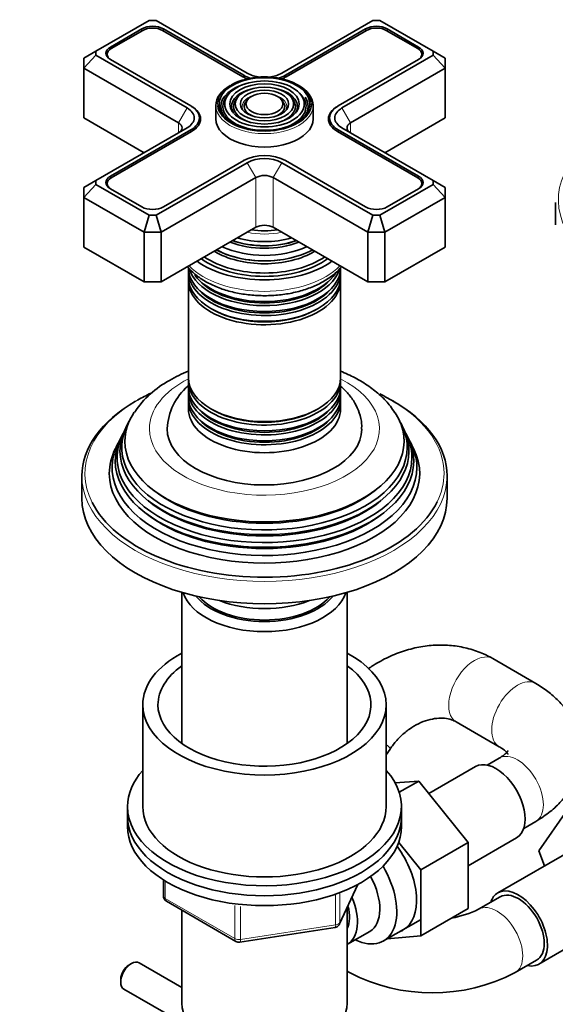
# Model space of a CAD drawing. Units: millimetres. Extents: x 0 to 1478, y 0 to 1758.
# Drawn here: x 1019 to 1107, y 309 to 471 of the extents above; entities that cross this region are included whole.
import ezdxf
from ezdxf import colors
from ezdxf.entities.mleader import LeaderData, LeaderLine
from ezdxf.math import Vec2, Vec3

# ---------------------------------------------------------------- set-up
doc = ezdxf.new("R2010")
doc.units = ezdxf.units.MM
doc.layers.add('DV7_Défaut', color=7, linetype='Continuous')
doc.layers.add('Défaut', color=7, linetype='Continuous')

# ---------------------------------------------------------------- blocks, each defined once
blk = doc.blocks.new('_DOT')
at = {"color": 0}
blk.add_line((0, 0), (-1, 0), dxfattribs=at)
at = {"color": 0, "const_width": 0.333}
blk.add_lwpolyline([(-0.1665, 0, 1), (0.1665, 0, 1)], format="xyb", close=True, dxfattribs=at)
blk = doc.blocks.new('SE6')
at = {"layer": 'DV7_Défaut', "color": 7, "linetype": 'Continuous', "lineweight": 35}
for p, q in [((1040.14, 470.72), (1031.42, 465.69)), ((1041.32, 470.72), (1040.14, 470.72)), ((1056.29, 462.08), (1041.32, 470.72)), ((1076.91, 470.72), (1061.94, 462.08)), ((1078.09, 470.72), (1076.91, 470.72)), ((1086.81, 465.69), (1078.09, 470.72)), ((1038.96, 469.35), (1033.8, 466.37)), ((1039.1, 469.1), (1033.94, 466.12)), ((1055.54, 461.49), (1042.36, 469.1)), ((1055.69, 461.73), (1042.5, 469.35)), ((1075.73, 469.35), (1062.54, 461.73)), ((1075.87, 469.1), (1062.69, 461.49)), ((1084.29, 466.12), (1079.13, 469.1)), ((1084.43, 466.37), (1079.27, 469.35)), ((1031.42, 465.69), (1029.42, 464.53)), ((1031.42, 465.69), (1031.42, 465.01)), ((1086.81, 465.01), (1086.81, 465.69)), ((1088.81, 464.53), (1086.81, 465.69)), ((1031.42, 465.01), (1029.42, 462.9)), ((1029.42, 462.9), (1029.42, 464.53)), ((1031.42, 465.01), (1046.39, 456.37)), ((1033.27, 465.18), (1033.27, 464.78)), ((1033.8, 464.33), (1046.99, 456.71)), ((1071.24, 456.71), (1084.43, 464.33)), ((1071.84, 456.37), (1086.81, 465.01)), ((1084.96, 464.78), (1084.96, 465.18)), ((1088.81, 462.9), (1086.81, 465.01)), ((1088.81, 464.53), (1088.81, 462.9)), ((1029.42, 462.9), (1029.42, 454.73)), ((1044.97, 453.92), (1029.42, 462.9)), ((1088.81, 462.9), (1073.26, 453.92)), ((1088.81, 462.9), (1088.81, 454.73)), ((1053.15, 458.56), (1052.88, 458.22)), ((1054.74, 458.15), (1054.48, 457.81)), ((1056.34, 457.74), (1056.08, 457.4)), ((1062.15, 457.4), (1061.89, 457.74)), ((1063.75, 457.81), (1063.49, 458.15)), ((1065.35, 458.22), (1065.08, 458.56)), ((1046.99, 456.71), (1047.13, 456.63)), ((1051.11, 456.77), (1051.11, 454.57)), ((1067.11, 454.57), (1067.11, 456.77)), ((1071.1, 456.63), (1071.24, 456.71)), ((1029.42, 454.73), (1039.32, 449.02)), ((1048.41, 453.76), (1048.41, 454.73)), ((1069.82, 454.73), (1069.82, 453.76)), ((1078.91, 449.02), (1088.81, 454.73)), ((1046.39, 453.1), (1031.42, 444.46)), ((1046.99, 452.75), (1033.8, 445.14)), ((1084.43, 445.14), (1071.24, 452.75)), ((1086.81, 444.46), (1071.84, 453.1)), ((1047.13, 452.51), (1033.94, 444.89)), ((1084.29, 444.89), (1071.1, 452.51)), ((1041.32, 438.74), (1056.29, 447.38)), ((1042.5, 440.12), (1055.69, 447.73)), ((1061.94, 447.38), (1076.91, 438.74)), ((1062.54, 447.73), (1075.73, 440.12)), ((1057.7, 444.94), (1042.14, 435.95)), ((1076.09, 435.95), (1060.53, 444.94)), ((1031.42, 444.46), (1029.42, 443.3)), ((1031.42, 443.78), (1029.42, 441.67)), ((1029.42, 441.67), (1029.42, 443.3)), ((1031.42, 444.46), (1031.42, 443.78)), ((1031.42, 443.78), (1040.14, 438.74)), ((1033.27, 443.96), (1033.27, 443.55)), ((1033.8, 443.1), (1038.96, 440.12)), ((1078.09, 438.74), (1086.81, 443.78)), ((1079.27, 440.12), (1084.43, 443.1)), ((1084.96, 443.55), (1084.96, 443.96)), ((1086.81, 443.78), (1086.81, 444.46)), ((1088.81, 443.3), (1086.81, 444.46)), ((1088.81, 441.67), (1086.81, 443.78)), ((1088.81, 443.3), (1088.81, 441.67)), ((1029.42, 441.67), (1029.42, 433.5)), ((1039.32, 435.95), (1029.42, 441.67)), ((1088.81, 441.67), (1078.91, 435.95)), ((1088.81, 441.67), (1088.81, 433.5)), ((1106.9, 440.85), (1106.9, 437.18)), ((1040.14, 438.74), (1039.32, 435.95)), ((1040.14, 438.74), (1041.32, 438.74)), ((1041.32, 438.74), (1042.14, 435.95)), ((1076.91, 438.74), (1076.09, 435.95)), ((1076.91, 438.74), (1078.09, 438.74)), ((1078.91, 435.95), (1078.09, 438.74)), ((1042.14, 427.79), (1057.7, 436.77)), ((1060.53, 436.77), (1076.09, 427.79)), ((1039.32, 435.95), (1039.32, 427.79)), ((1042.14, 435.95), (1039.32, 435.95)), ((1042.14, 435.95), (1042.14, 427.79)), ((1076.09, 435.95), (1076.09, 427.79)), ((1078.91, 435.95), (1076.09, 435.95)), ((1078.91, 435.95), (1078.91, 427.79)), ((1029.42, 433.5), (1039.32, 427.79)), ((1078.91, 427.79), (1088.81, 433.5)), ((1056.66, 431.4), (1056.71, 431.4)), ((1061.52, 431.4), (1061.57, 431.4)), ((1046.61, 429.5), (1046.61, 428.55)), ((1071.61, 428.55), (1071.61, 429.5)), ((1039.32, 427.79), (1042.14, 427.79)), ((1046.61, 427.99), (1046.61, 412.08)), ((1071.61, 412.08), (1071.61, 427.99)), ((1076.09, 427.79), (1078.91, 427.79)), ((1046.61, 411.51), (1046.61, 410.56)), ((1071.61, 410.56), (1071.61, 411.51)), ((1046.61, 409.9), (1046.61, 408.93)), ((1071.61, 408.93), (1071.61, 409.9)), ((1046.61, 408.27), (1046.61, 406.97)), ((1071.61, 406.97), (1071.61, 408.27)), ((1036.58, 404.37), (1036.31, 403.82)), ((1081.92, 403.82), (1081.65, 404.37)), ((1035.83, 402.87), (1035.56, 402.32)), ((1082.67, 402.32), (1082.4, 402.87)), ((1035.07, 401.35), (1034.62, 400.44)), ((1083.61, 400.44), (1083.16, 401.35)), ((1029.11, 395.95), (1029.11, 392.27)), ((1089.11, 392.27), (1089.11, 395.95)), ((1045.51, 376.83), (1045.51, 352.03)), ((1072.71, 352.03), (1072.71, 376.83)), ((1103.69, 361.87), (1096.62, 365.95)), ((1039.11, 358.39), (1039.11, 341.65)), ((1079.11, 341.65), (1079.11, 358.39)), ((1090.62, 355.56), (1097.69, 351.48)), ((1079.11, 350.15), (1079.75, 351.11)), ((1097.69, 349.62), (1095.7, 348.47)), ((1093.78, 348.23), (1086.1, 343.8)), ((1084.45, 345.85), (1080.59, 345.53)), ((1081.24, 344), (1084.45, 345.85)), ((1092.56, 335.76), (1084.45, 345.85)), ((1036.61, 341.65), (1036.61, 340.02)), ((1081.61, 340.02), (1081.61, 341.65)), ((1036.61, 340.02), (1036.61, 338.38)), ((1081.61, 338.38), (1081.61, 340.02)), ((1104.17, 334.41), (1108.87, 341.09)), ((1101.7, 338.08), (1103.69, 339.23)), ((1092.56, 331.94), (1100.53, 336.54)), ((1084.78, 331.27), (1081.16, 335.78)), ((1084.78, 331.27), (1092.56, 335.76)), ((1092.56, 324.92), (1092.56, 335.76)), ((1110.19, 334.84), (1097.46, 327.49)), ((1105.14, 331.92), (1104.17, 334.41)), ((1084.78, 320.43), (1084.78, 331.27)), ((1042.5, 329.62), (1042.5, 326.99)), ((1071.45, 322.38), (1074.47, 328.89)), ((1097.83, 326.84), (1094.3, 324.8)), ((1043, 326.12), (1054.43, 319.52)), ((1072.71, 309.4), (1072.71, 325.1)), ((1045.51, 324.67), (1045.51, 309.4)), ((1084.78, 320.43), (1092.56, 324.92)), ((1055.08, 319.4), (1070.7, 321.81)), ((1078.68, 319.59), (1084.73, 323.08)), ((1104.21, 315.8), (1116.94, 323.15)), ((1072.73, 319.04), (1076.41, 321.17)), ((1079.28, 319.94), (1084.78, 320.43)), ((1037.27, 315.89), (1036.84, 315.64)), ((1045.51, 311.97), (1038.52, 316.01)), ((1100.3, 314.41), (1103.83, 316.45)), ((1072.71, 314.62), (1073.09, 314.41)), ((1035.5, 313.32), (1035.5, 312.83)), ((1036.02, 311.68), (1045.51, 306.2))]:
    blk.add_line(p, q, dxfattribs=at)
at = {"layer": 'DV7_Défaut', "color": 7, "linetype": 'Continuous', "lineweight": 18}
for p, q in [((1038.96, 469.02), (1038.96, 469.35)), ((1042.5, 469.02), (1042.5, 469.35)), ((1075.73, 469.02), (1075.73, 469.35)), ((1079.27, 469.02), (1079.27, 469.35)), ((1033.8, 466.03), (1033.8, 466.37)), ((1084.43, 466.03), (1084.43, 466.37)), ((1055.69, 461.41), (1055.69, 461.73)), ((1062.54, 461.41), (1062.54, 461.73)), ((1046.39, 456.37), (1044.97, 453.92)), ((1047.13, 456.63), (1047.13, 456.63)), ((1071.1, 456.63), (1071.1, 456.63)), ((1073.26, 453.92), (1071.84, 456.37)), ((1044.97, 453.92), (1044.97, 452.28)), ((1046.99, 452.43), (1046.99, 452.75)), ((1071.24, 452.43), (1071.24, 452.75)), ((1073.26, 453.92), (1073.26, 452.28)), ((1056.29, 447.38), (1057.7, 444.94)), ((1061.94, 447.38), (1060.53, 444.94)), ((1033.8, 444.8), (1033.8, 445.14)), ((1057.7, 444.94), (1057.7, 436.77)), ((1060.53, 444.94), (1060.53, 436.77)), ((1084.43, 444.8), (1084.43, 445.14)), ((1042.79, 329.44), (1042.79, 326.58)), ((1071.51, 322.65), (1074.38, 328.84)), ((1042.79, 326.58), (1054.22, 319.98)), ((1070.8, 322.24), (1070.8, 327.15)), ((1071.51, 327.43), (1071.51, 322.65)), ((1054.22, 319.98), (1054.22, 325.39)), ((1055.19, 325.24), (1055.19, 319.83)), ((1055.19, 319.83), (1070.8, 322.24))]:
    blk.add_line(p, q, dxfattribs=at)
at = {"layer": 'DV7_Défaut', "color": 7, "linetype": 'Continuous', "lineweight": 35}
for centre, radius, start, end in [((1051.16, 397.48), 16.1, 118.4008, 146.1655), ((1052.83, 403.34), 9.69, 130.6593, 177.734), ((1043.5, 326.99), 1, 180, 240), ((1086.69, 340.62), 17.55, 280.3367, 295.6779), ((1070.55, 322.8), 1, 278.794, 300), ((1070.55, 322.8), 1, 300, 335.1039), ((1054.93, 320.39), 1, 240, 278.794), ((1086.69, 340.43), 29.37, 242.3995, 297.6005)]:
    blk.add_arc(centre, radius, start, end, dxfattribs=at)
for centre, major_axis, start_param, end_param in [((1040.73, 468.33), (2.5, 0), 0.785398, 2.356194), ((1040.73, 468.16), (2.3, 0), 0.785398, 2.356194), ((1077.5, 468.33), (2.5, 0), 0.785398, 2.356194), ((1077.5, 468.16), (2.3, 0), 0.785398, 2.356194), ((1035.57, 465.35), (2.5, 0), 2.356194, 3.926991), ((1035.57, 465.18), (2.3, 0), 2.356194, 3.926991), ((1082.66, 465.18), (-2.3, 0), 2.356194, 3.926991), ((1082.66, 465.35), (-2.5, 0), 2.356194, 3.926991), ((1059.11, 457.02), (7.7, 0), 0.079706, 2.356194), ((1059.11, 463.55), (5.05, 0), 3.926991, 4.110882), ((1059.11, 463.71), (4.85, 0), 3.926991, 4.21232), ((1059.11, 463.71), (4, 0), 3.926991, 4.527426), ((1059.11, 463.71), (4, 0), 4.897352, 5.497787), ((1059.11, 463.71), (4.85, 0), 5.212458, 5.497787), ((1059.11, 463.55), (5.05, 0), -0.96929, -0.785398), ((1059.11, 456.77), (-8, 0), 5.497787, 6.283185), ((1059.11, 456.61), (-7.17, 0), 5.145474, 6.283185), ((1059.11, 456.61), (-5.42, 0), 5.138088, 6.283185), ((1059.11, 456.61), (-5.42, 0), 2.779832, 4.28669), ((1059.11, 456.77), (-8, 0), 3.141593, 3.945921), ((1059.11, 456.61), (-6.83, 0), 5.862651, 6.283185), ((1059.11, 456.61), (-5.08, 0), 5.862651, 6.283185), ((1059.11, 456.61), (-5.08, 0), 2.044668, 3.562127), ((1059.11, 456.61), (-6.83, 0), 2.037736, 3.562127), ((1059.11, 456.61), (-7.17, 0), 2.765623, 3.518986), ((1043.56, 454.73), (-4, 0), 2.356194, 3.926991), ((1043.56, 454.73), (-4.85, 0), 2.356194, 3.926991), ((1043.56, 454.57), (-5.05, 0), 2.356194, 3.926991), ((1059.11, 457.02), (7.7, 0), 3.213178, 6.272399), ((1059.11, 456.61), (-7.17, 0), 0, 0.37597), ((1059.11, 456.61), (-6.83, 0), 0, 1.103856), ((1059.11, 456.61), (-5.42, 0), 0, 0.36176), ((1059.11, 456.61), (-5.08, 0), 0, 1.096925), ((1059.11, 456.61), (-3.33, 0), 5.862651, 6.283185), ((1059.11, 456.61), (-3.33, 0), 0, 1.070832), ((1059.11, 456.61), (-3.33, 0), 2.07076, 3.562127), ((1074.67, 454.57), (5.05, 0), 2.356194, 3.926991), ((1074.67, 454.73), (4.85, 0), 2.356194, 3.926991), ((1074.67, 454.73), (4, 0), 2.356194, 3.926991), ((1059.11, 454.57), (-8, 0), 0, 3.141593), ((1043.56, 453.1), (-2, 0), 2.356194, 3.926991), ((1074.67, 453.1), (2, 0), 2.356194, 3.926991), ((1059.11, 445.75), (-4.85, 0), 3.926991, 5.497787), ((1059.11, 445.75), (-4, 0), 3.926991, 5.497787), ((1035.57, 444.12), (2.5, 0), 2.356194, 3.926991), ((1035.57, 443.96), (2.3, 0), 2.356194, 3.926991), ((1059.11, 444.12), (2, 0), 0.785398, 2.356194), ((1082.66, 443.96), (-2.3, 0), 2.356194, 3.926991), ((1082.66, 444.12), (-2.5, 0), 2.356194, 3.926991), ((1040.73, 441.14), (-2.5, 0), 0.785398, 2.356194), ((1077.5, 441.14), (-2.5, 0), 0.785398, 2.356194), ((1059.11, 435.95), (-2, 0), 3.926991, 5.497787), ((1059.11, 440.01), (-9.68, 0), 1.097346, 2.044247), ((1059.11, 441.32), (8.88, 0), 4.467062, 4.957716), ((1059.11, 438.49), (-10.96, 0), 0.886148, 2.255445), ((1059.11, 439.01), (-9.85, 0), 0.963, 2.178593), ((1059.11, 439.52), (10.05, 0), 4.157674, 5.259343), ((1059.11, 439.43), (-9.85, 0), 1.0114, 2.124711), ((1059.11, 436.77), (-13, 0), 0.708399, 2.433194), ((1059.11, 437.36), (-11.38, 0), 0.761328, 2.380264), ((1059.11, 437.92), (-11.55, 0), 0.820459, 2.321133), ((1059.11, 437.79), (-11.32, 0), 0.806862, 1.784645), ((1059.11, 430.16), (12.5, 0), 3.141593, 6.283185), ((1059.11, 436.36), (-14.25, 0), 0.67994, 2.461653), ((1059.11, 436.36), (-13.25, 0), 0.671947, 2.469645), ((1059.11, 429.5), (-12.5, 0), 6.237446, 6.283185), ((1059.11, 429.5), (-12.5, 0), 0, 3.187332), ((1059.11, 428.55), (12.5, 0), 3.141593, 6.283185), ((1059.11, 431.13), (-12.5, 0), 0.166652, 2.94086), ((1059.11, 431.79), (12.5, 0), 3.551486, 5.916333), ((1059.11, 427.99), (-12.5, 0), 6.243798, 6.283185), ((1059.11, 427.99), (-12.5, 0), 0, 3.18098), ((1059.11, 431.32), (-12.1, 0), 0.482794, 2.658798), ((1059.11, 429.69), (-12.1, 0), 0.482794, 2.658798), ((1059.11, 428.2), (-12.05, 0), 0.794538, 2.347055), ((1059.11, 412.08), (12.5, 0), 3.141593, 6.283185), ((1059.11, 411.51), (-12.5, 0), 0, 3.19504), ((1059.11, 411.51), (-12.5, 0), 6.258016, 6.283185), ((1059.11, 396.35), (29.5, 0), -4.027607, -3.926991), ((1059.11, 410.56), (12.5, 0), 3.141593, 6.283185), ((1059.11, 409.9), (-12.5, 0), 6.237446, 6.283185), ((1059.11, 409.9), (-12.5, 0), 0, 3.187332), ((1059.11, 396.35), (29.5, 0), 0.75508, 0.872965), ((1059.11, 395.95), (-30, 0), 5.497787, 6.283185), ((1059.11, 408.93), (12.5, 0), 3.141593, 6.283185), ((1059.11, 408.27), (-12.5, 0), 6.237446, 6.283185), ((1059.11, 408.27), (-12.5, 0), 0, 3.187332), ((1059.11, 395.95), (-30, 0), 3.141593, 3.935359), ((1059.11, 401.64), (-22.94, 0), 5.914593, 6.283185), ((1059.11, 401.64), (-22.94, 0), 0, 3.501055), ((1059.11, 406.97), (-12.5, 0), 0, 3.141593), ((1059.11, 410.09), (-12.1, 0), 0.482794, 2.658798), ((1059.11, 411.72), (-12.05, 0), 0.794538, 2.347055), ((1059.11, 400.62), (23.45, 0), 2.81483, 6.283185), ((1059.11, 408.46), (-12.1, 0), 0.482794, 2.658798), ((1059.11, 400.62), (23.45, 0), 0, 0.326763), ((1059.11, 398.99), (24.23, 0), 2.825069, 6.283185), ((1059.11, 400.02), (-23.74, 0), 6.002006, 6.283185), ((1059.11, 400.02), (-23.74, 0), 0, 3.422772), ((1059.11, 403.7), (16, 0), 3.140311, 6.278119), ((1059.11, 398.99), (24.23, 0), 0, 0.316523), ((1059.11, 397.34), (25.03, 0), 2.825034, 6.283185), ((1059.11, 398.4), (-24.52, 0), 6.002006, 6.283185), ((1059.11, 398.4), (-24.52, 0), 0, 3.422772), ((1059.11, 397.34), (25.03, 0), 0, 0.316559), ((1059.11, 396.35), (-25.5, 0), 6.002006, 6.283185), ((1059.11, 396.35), (-25.5, 0), 0, 3.422772), ((1059.11, 401.11), (22.4, 0), 3.760836, 5.663942), ((1059.11, 392.27), (-30, 0), 0, 3.141593), ((1059.11, 396.35), (29.5, 0), 3.42491, 6.006906), ((1059.11, 399.48), (23.2, 0), 3.744233, 5.680545), ((1059.11, 397.85), (23.95, 0), 3.763961, 5.660817), ((1059.11, 378.23), (-13.6, 0), 0.187547, 2.954045), ((1059.11, 379.21), (12.4, 0), 3.572198, 5.85258), ((1059.11, 379.21), (12, 0), 3.607583, 5.817195), ((1059.11, 381.66), (13, 0), 4.106803, 5.317975), ((1059.11, 358.39), (-20, 0), 5.460152, 6.283185), ((1059.11, 358.39), (-20, 0), 0, 3.964626), ((1059.11, 358.39), (-17.5, 0), 5.602502, 6.283185), ((1059.11, 358.39), (-17.5, 0), 0, 3.822276), ((1097.16, 342.38), (3.38, -5.85), 0, 3.141593), ((1059.11, 341.65), (-22.5, 0), 5.807303, 6.283185), ((1059.11, 341.65), (-22.5, 0), 0, 3.617475), ((1059.11, 341.65), (-20, 0), 0, 3.141593), ((1059.11, 340.02), (-22.5, 0), 0, 3.141593), ((1059.11, 340.02), (-22.5, 0), 0, 3.141593), ((1059.11, 338.38), (-22.5, 0), 0, 3.141593), ((1076.65, 330.54), (5.27, -9.14), 0, 1.748545), ((1073.43, 328.68), (-5.25, 9.09), 2.437045, 4.729866), ((1072.41, 328.09), (-4, 6.93), 3.141593, 4.67825), ((1100.83, 321.64), (-3.37, 5.85), 2.66571, 6.283185), ((1068.73, 325.97), (-4, 6.93), 3.141593, 4.499263), ((1100.83, 321.64), (-3.37, 5.85), 0, 0.475882), ((1100.83, 321.64), (-3, 5.2), 3.141593, 6.283185), ((1068.73, 325.97), (-3.08, 5.33), 3.514149, 4.275128), ((1076.65, 330.54), (5.27, -9.14), 6.185788, 6.283185), ((1037.27, 313.85), (-1.25, -2.17), 3.141593, 6.283185), ((1036.84, 314.09), (0.95, 1.65), 0.785398, 2.356194), ((1059.11, 309.4), (13.6, 0), 3.141593, 6.283185)]:
    blk.add_ellipse(centre, major_axis=major_axis, ratio=0.57735, start_param=start_param, end_param=end_param, dxfattribs=at)
for major_axis in [(-7.46, 0), (6.54, 0), (-5.71, 0), (4.79, 0), (-3.96, 0), (3.04, 0)]:
    blk.add_ellipse((1059.11, 457.02), major_axis=major_axis, ratio=0.57735, dxfattribs=at)
at = {"layer": 'DV7_Défaut', "color": 7, "linetype": 'Continuous', "lineweight": 18}
for centre, major_axis, ratio, start_param, end_param in [((1059.11, 457.02), (7.7, 0), 0.57735, 2.356194, 3.213178), ((1059.11, 456.61), (-3.67, 0), 0.57735, 5.123306, 6.283185), ((1059.11, 456.61), (-3.67, 0), 0.57735, 2.807366, 4.301472), ((1059.11, 456.77), (-8, 0), 0.57735, 0, 3.141593), ((1059.11, 456.61), (-3.67, 0), 0.57735, 0, 0.334226), ((1059.11, 457.02), (7.7, 0), 0.57735, 0, 0.079706), ((1059.11, 457.02), (7.7, 0), 0.57735, 6.272399, 6.283185), ((1136.9, 441.26), (29.5, 0), 0.57735, 2.356194, 3.42491), ((1059.11, 440.57), (-8.5, 0), 0.57735, 1.229707, 1.911885), ((1059.11, 434.48), (14.25, 0), 0.57735, 3.657058, 5.76772), ((1059.11, 403.7), (-18.9, 0), 0.57735, 5.433782, 6.283185), ((1059.11, 403.7), (-18.9, 0), 0.57735, 0, 3.990996), ((1059.11, 396.35), (29.5, 0), 0.57735, 2.356194, 3.42491), ((1059.11, 396.35), (29.5, 0), 0.57735, 0, 0.75508), ((1059.11, 396.35), (29.5, 0), 0.57735, 6.006906, 6.283185), ((1059.11, 395.95), (-30, 0), 0.57735, 0, 3.141593), ((1093.62, 360.75), (3, 5.2), 0.57735, 0, 3.141593), ((1100.69, 356.67), (-3, -5.2), 0.57735, 3.141769, 6.274323), ((1074.75, 354.43), (5, -3.32), 0.087897, 0, 0.570954), ((1074.75, 354.43), (5, -3.32), 0.087897, 6.269179, 6.283185), ((1100.69, 344.42), (-3, 5.2), 0.57735, 3.141593, 6.283185), ((1043.5, 326.99), (1, 0), 0.57735, 3.141593, 3.926991), ((1043.5, 326.99), (0.5, 0.866), 0.57735, 2.356194, 3.141593), ((1097.3, 319.6), (-3, 5.2), 0.57735, 3.141295, 6.276446), ((1070.55, 322.8), (-0.153, 0.988), 0.211325, 3.141593, 4.080475), ((1070.55, 322.8), (1, 0), 0.57735, 4.974188, 6.021386), ((1070.55, 322.8), (-0.907, 0.421), 0.788675, 3.141593, 3.492472), ((1054.93, 320.39), (-1, 0), 0.57735, 0.785398, 1.832596), ((1054.93, 320.39), (0.5, 0.866), 0.57735, 2.356194, 3.141593), ((1054.93, 320.39), (-0.153, 0.988), 0.211325, 3.141593, 4.080475), ((1076.09, 319.6), (-3, -5.2), 0.57735, 6.150483, 6.283185), ((1076.09, 319.6), (-3, -5.2), 0.57735, 0, 0.000338)]:
    blk.add_ellipse(centre, major_axis=major_axis, ratio=ratio, start_param=start_param, end_param=end_param, dxfattribs=at)
at = {"layer": 'DV7_Défaut', "color": 7, "linetype": 'Continuous', "lineweight": 35}
for points, knots in [([(1046.47, 430.29), (1046.82, 429.87), (1047.65, 429.03), (1049.21, 427.93), (1051.11, 426.99), (1053.24, 426.26), (1055.54, 425.77), (1057.93, 425.53), (1060.36, 425.53), (1062.75, 425.78), (1065.05, 426.28), (1067.18, 427.02), (1069.1, 427.98), (1070.63, 429.08), (1071.44, 429.9), (1071.76, 430.29)], [0, 0, 0, 0, 0.070483, 0.147559, 0.226065, 0.304858, 0.38345, 0.461832, 0.540125, 0.618492, 0.697057, 0.776007, 0.855505, 0.935594, 1, 1, 1, 1]), ([(1046.59, 413.14), (1046.05, 412.92), (1044.99, 412.45), (1044.06, 411.95), (1043.5, 411.64)], [0, 0, 0, 0, 0.486035, 1, 1, 1, 1]), ([(1080.54, 406.3), (1080.28, 406.71), (1079.67, 407.66), (1078.22, 409.17), (1076.29, 410.71), (1074.07, 412.06), (1072.44, 412.81), (1071.62, 413.15)], [0, 0, 0, 0, 0.124345, 0.337471, 0.558384, 0.785393, 1, 1, 1, 1]), ([(1075.06, 403.63), (1075.08, 403.96), (1075.11, 404.8), (1074.74, 406.31), (1074, 407.95), (1072.94, 409.42), (1072.08, 410.27), (1071.63, 410.65)], [0, 0, 0, 0, 0.111264, 0.336105, 0.559624, 0.78825, 1, 1, 1, 1]), ([(1096.62, 365.95), (1096.08, 366.25), (1094.91, 366.87), (1092.7, 367.64), (1090.15, 368.13), (1087.5, 368.23), (1084.8, 367.96), (1082.11, 367.3), (1079.47, 366.26), (1077.51, 365.19), (1076.43, 364.47), (1076.16, 364.29)], [0, 0, 0, 0, 0.081073, 0.203412, 0.326134, 0.449883, 0.574915, 0.701265, 0.828787, 0.957237, 1, 1, 1, 1]), ([(1103.69, 339.23), (1104.17, 339.51), (1105.3, 340.21), (1107.02, 341.59), (1108.59, 343.33), (1109.77, 345.15), (1110.62, 347.14), (1111.08, 349.26), (1111.12, 351.44), (1110.74, 353.55), (1109.99, 355.53), (1108.88, 357.37), (1107.45, 359.07), (1105.69, 360.62), (1104.43, 361.41), (1103.69, 361.87)], [0, 0, 0, 0, 0.051198, 0.143487, 0.22366, 0.300512, 0.374738, 0.455058, 0.532446, 0.608091, 0.683167, 0.759227, 0.837684, 0.919516, 1, 1, 1, 1]), ([(1079.75, 351.11), (1079.93, 351.37), (1080.42, 352.07), (1081.49, 353.26), (1082.91, 354.42), (1084.43, 355.32), (1085.97, 355.91), (1087.44, 356.19), (1088.76, 356.19), (1089.84, 355.95), (1090.35, 355.7), (1090.62, 355.56)], [0, 0, 0, 0, 0.055864, 0.174862, 0.293799, 0.412391, 0.53083, 0.649712, 0.770454, 0.895757, 1, 1, 1, 1]), ([(1097.69, 351.48), (1097.88, 351.36), (1098.32, 351.09), (1098.86, 350.64), (1099.11, 350.32), (1099.13, 350.26), (1099.13, 350.26)], [0, 0, 0, 0, 0.161534, 0.462561, 0.766762, 1, 1, 1, 1]), ([(1099.13, 350.83), (1099.13, 350.83), (1099.12, 350.8), (1098.95, 350.56), (1098.46, 350.1), (1097.96, 349.79), (1097.69, 349.62)], [0, 0, 0, 0, 0.167659, 0.4601157, 0.7635622, 1, 1, 1, 1])]:
    blk.add_open_spline(points, degree=3, knots=knots, dxfattribs=at)

msp = doc.modelspace()

# ---------------------------------------------------------------- block references
at = {"layer": 'Défaut'}
msp.add_blockref('SE6', (0, 0), dxfattribs=at)

# ---------------------------------------------------------------- leaders
at = {"layer": 'Défaut', "color": 7, "linetype": 'Continuous', "lineweight": 18}
ml = msp.add_multileader_mtext('Standard', dxfattribs=at)
ml.set_content('{\\pxsm0.9;\\fSolid Edge ISO|b1||i0||c0|p34;\\W1.;05/01/2017\\P}', color=256)
ml.set_leader_properties()
ml.set_arrow_properties(name='DOT')
ml.build(insert=Vec2(0, 0))
ml.multileader.update_dxf_attribs({"leader_type": 0, "dogleg_length": 0, "arrow_head_size": 12})
ctx = ml.context
ctx.base_point, ctx.char_height, ctx.arrow_head_size, ctx.landing_gap_size = Vec3(1390.41, 1750.71), 12, 12, 4.2
notes = []
notes.append((ctx, [(0, (0, 0, 0), (0, 0), (1, 0), 1, [])]))
ctx.mtext.insert = Vec3(1392.41, 1756.83)
for ctx, leaders in notes:
    for number, flags, end, landing, length, lines in leaders:
        leader = LeaderData()
        leader.index, (leader.has_last_leader_line, leader.has_dogleg_vector, leader.attachment_direction) = number, flags
        leader.last_leader_point, leader.dogleg_vector, leader.dogleg_length = Vec3(end), Vec3(landing), length
        for number, points, colour, breaks in lines:
            line = LeaderLine()
            line.index, line.vertices, line.color, line.breaks = number, Vec3.list(points), colors.encode_raw_color(colour), breaks
            leader.lines.append(line)
        ctx.leaders.append(leader)

doc.saveas('drawing.dxf')
